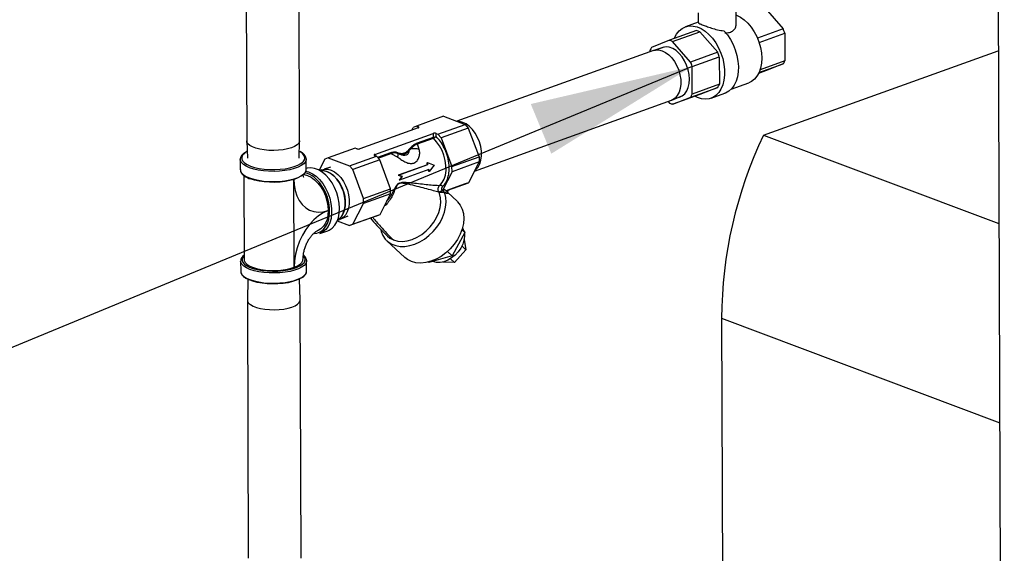
# Model space of a CAD drawing. Units: inches. Extents: x 0.1 to 16.9, y 0.1 to 10.9.
# Drawn here: x 6.7 to 7.5, y 4.2 to 4.7 of the extents above; entities that cross this region are included whole.
import ezdxf

# ---------------------------------------------------------------- set-up
doc = ezdxf.new("R2010")
doc.units = ezdxf.units.IN
doc.header["$MEASUREMENT"] = 0
doc.layers.add('SLD-0', color=179, linetype='Continuous')
doc.dimstyles.new('SLDDIMSTYLE0', dxfattribs={"dimtxt": 0.18, "dimasz": 0.13, "dimexe": 0, "dimexo": 0.0625, "dimgap": 0, "dimtad": 0, "dimtih": 1, "dimtoh": 1, "dimdec": 0, "dimrnd": 1e-09, "dimzin": 0, "dimdsep": 46, "dimtxsty": 'Standard', "dimsah": 1, "dimcen": 0.09, "dimadec": 0, "dimazin": 0, "dimtfac": 0.13, "dimtdec": 0, "dimtofl": 0, "dimtmove": 0, "dimatfit": 3, "dimfxl": 0, "dimfrac": 2, "dimtolj": 1, "dimtzin": 0, "dimarcsym": 0})

msp = doc.modelspace()

# ---------------------------------------------------------------- linework, layer by layer
at = {"color": 7, "linetype": 'Continuous', "lineweight": 25}
for p, q in [((7.44466, 5.03936), (7.45092, 3.36757)), ((6.84821, 4.70476), (6.84871, 4.57228)), ((6.89071, 4.57243), (6.89019, 4.70912)), ((7.23782, 4.66501), (7.23772, 4.6903)), ((7.20763, 4.67412), (7.20766, 4.66633)), ((7.26081, 4.67777), (7.27509, 4.66144)), ((7.20766, 4.66669), (7.1974, 4.663)), ((7.20623, 4.66003), (7.18467, 4.65228)), ((7.18723, 4.65131), (7.20879, 4.65906)), ((7.20879, 4.65906), (7.22307, 4.64274)), ((7.27509, 4.66144), (7.25466, 4.6541)), ((7.25595, 4.65065), (7.27638, 4.658)), ((7.27638, 4.658), (7.27646, 4.63604)), ((7.18467, 4.65228), (7.17048, 4.64664)), ((7.20151, 4.63499), (7.18723, 4.65131)), ((7.17202, 4.64415), (7.01565, 4.58793)), ((7.16921, 4.64416), (7.16921, 4.64314)), ((7.18018, 4.64672), (7.17236, 4.64426)), ((7.22307, 4.64274), (7.20151, 4.63499)), ((7.25951, 4.57694), (7.44614, 4.64403)), ((7.2028, 4.63154), (7.22436, 4.63929)), ((7.22436, 4.63929), (7.22444, 4.61734)), ((7.27646, 4.63604), (7.25674, 4.62895)), ((7.20288, 4.60959), (7.2028, 4.63154)), ((7.261, 4.62793), (7.25554, 4.62596)), ((7.25584, 4.6266), (7.27519, 4.63356)), ((7.27519, 4.63356), (7.261, 4.62793)), ((7.23386, 4.61356), (7.24778, 4.61856)), ((7.20161, 4.6071), (7.22317, 4.61485)), ((7.22444, 4.61734), (7.20288, 4.60959)), ((7.22317, 4.61485), (7.20898, 4.60922)), ((7.21781, 4.60625), (7.22873, 4.61017)), ((7.02974, 4.54836), (7.18623, 4.60462)), ((7.18373, 4.60372), (7.18486, 4.60243)), ((7.18656, 4.60475), (7.19416, 4.60784)), ((7.20898, 4.60922), (7.18742, 4.60147)), ((7.18742, 4.60147), (7.20161, 4.6071)), ((7.00519, 4.59185), (6.98365, 4.58411)), ((7.00519, 4.59185), (7.02221, 4.58546)), ((6.98499, 4.58269), (6.93869, 4.56604)), ((6.97992, 4.58086), (6.98105, 4.58308)), ((6.98365, 4.58411), (6.98105, 4.58308)), ((6.98365, 4.58411), (6.98503, 4.5836)), ((7.00067, 4.57772), (7.02221, 4.58546)), ((7.02483, 4.58247), (7.00329, 4.57473)), ((7.02221, 4.58546), (7.02483, 4.58247)), ((7.02483, 4.58247), (7.03341, 4.55958)), ((6.84871, 4.57218), (6.84922, 4.55854)), ((6.8903, 4.55869), (6.8907, 4.57234)), ((6.95052, 4.5616), (6.99682, 4.57824)), ((6.99684, 4.57497), (6.98431, 4.57046)), ((6.98453, 4.56995), (6.99705, 4.57446)), ((6.99682, 4.57824), (6.99684, 4.57497)), ((6.9993, 4.57824), (7.00067, 4.57772)), ((6.99931, 4.57573), (6.9993, 4.57824)), ((7.00329, 4.57473), (7.00067, 4.57772)), ((7.00329, 4.57473), (7.01187, 4.55184)), ((7.25951, 4.57694), (7.44665, 4.50666)), ((6.93484, 4.56656), (6.91331, 4.55882)), ((6.93621, 4.56605), (6.93484, 4.56656)), ((6.97859, 4.5664), (6.9774, 4.56508)), ((6.97908, 4.56594), (6.97793, 4.5646)), ((6.98585, 4.56546), (6.98453, 4.56995)), ((6.84356, 4.55759), (6.84359, 4.54947)), ((6.8436, 4.55711), (6.84356, 4.55759)), ((6.89595, 4.55798), (6.89596, 4.55779)), ((6.89599, 4.54967), (6.89596, 4.55779)), ((6.9107, 4.55779), (6.90621, 4.549)), ((6.91331, 4.55882), (6.9107, 4.55779)), ((6.91331, 4.55882), (6.93032, 4.55243)), ((6.93032, 4.55243), (6.95186, 4.56017)), ((6.95448, 4.55718), (6.93294, 4.54943)), ((6.95186, 4.56017), (6.95049, 4.56069)), ((6.95186, 4.56017), (6.95448, 4.55718)), ((6.96306, 4.53429), (6.95448, 4.55718)), ((6.96328, 4.56231), (6.9687, 4.55929)), ((6.96999, 4.56241), (6.96879, 4.56287)), ((6.97016, 4.56181), (6.96893, 4.56229)), ((6.97016, 4.56181), (6.9711, 4.56151)), ((7.01187, 4.55184), (7.03341, 4.55958)), ((7.03342, 4.55556), (7.01189, 4.54781)), ((7.03342, 4.55556), (7.02499, 4.53906)), ((7.03341, 4.55958), (7.03342, 4.55556)), ((6.90846, 4.54939), (6.90668, 4.54875)), ((6.91527, 4.55139), (6.91032, 4.54984)), ((6.93294, 4.54943), (6.93032, 4.55243)), ((6.94152, 4.52655), (6.93294, 4.54943)), ((6.99246, 4.55338), (6.96915, 4.545)), ((6.96947, 4.54503), (6.99278, 4.55341)), ((6.99352, 4.54947), (6.97021, 4.54109)), ((6.99203, 4.55494), (6.99235, 4.555)), ((6.99235, 4.555), (6.99772, 4.55306)), ((6.99278, 4.55341), (6.99246, 4.55338)), ((6.99369, 4.54788), (6.99334, 4.54796)), ((6.99772, 4.55306), (6.99369, 4.54788)), ((7.01189, 4.54781), (7.00422, 4.53282)), ((7.01189, 4.54781), (7.01187, 4.55184)), ((6.84645, 4.54473), (6.8467, 4.4778)), ((6.96947, 4.54503), (6.96915, 4.545)), ((6.96915, 4.545), (6.97205, 4.54396)), ((6.97239, 4.54395), (6.96947, 4.54503)), ((6.97205, 4.54396), (6.96987, 4.54114)), ((6.97021, 4.54109), (6.96987, 4.54114)), ((6.97021, 4.54109), (6.97239, 4.54395)), ((6.97205, 4.54396), (6.97239, 4.54395)), ((6.94152, 4.52655), (6.96306, 4.53429)), ((6.96308, 4.53026), (6.96306, 4.53429)), ((7.00408, 4.53302), (7.00421, 4.5328)), ((7.00422, 4.53282), (7.00421, 4.5328)), ((7.00542, 4.53394), (7.00422, 4.53282)), ((7.00542, 4.53394), (7.00778, 4.53271)), ((7.00847, 4.53312), (7.02499, 4.53906)), ((7.00945, 4.53337), (7.00847, 4.53312)), ((7.02238, 4.53803), (7.00997, 4.53357)), ((7.02499, 4.53906), (7.02238, 4.53803)), ((6.94154, 4.52252), (6.94152, 4.52655)), ((6.96308, 4.53026), (6.94154, 4.52252)), ((6.95464, 4.51377), (6.96308, 4.53026)), ((7.00205, 4.53051), (7.00141, 4.53162)), ((7.00754, 4.53045), (7.00565, 4.53151)), ((7.00881, 4.53057), (7.00754, 4.53045)), ((7.01586, 4.5243), (7.00844, 4.53121)), ((6.9331, 4.50603), (6.94154, 4.52252)), ((6.92067, 4.50869), (6.9305, 4.50499)), ((6.92089, 4.50923), (6.92267, 4.50987)), ((6.92439, 4.5107), (6.9292, 4.51266)), ((6.95204, 4.51274), (6.9305, 4.50499)), ((6.9331, 4.50603), (6.95464, 4.51377)), ((6.95204, 4.51274), (6.95464, 4.51377)), ((6.90685, 4.49865), (6.91311, 4.50091)), ((6.9305, 4.50499), (6.9331, 4.50603)), ((7.02209, 4.49942), (7.01978, 4.50156)), ((7.02008, 4.50251), (7.02209, 4.49942)), ((6.96012, 4.49285), (6.97428, 4.47966)), ((7.02209, 4.49942), (7.01205, 4.48093)), ((7.02154, 4.49391), (7.02297, 4.48579)), ((7.02297, 4.48579), (7.01382, 4.47558)), ((7.02297, 4.48579), (7.0198, 4.48875)), ((6.89623, 4.47745), (6.89626, 4.47697)), ((7.01205, 4.48093), (6.99345, 4.47565)), ((7.01205, 4.48093), (7.00833, 4.48439)), ((7.01059, 4.47859), (7.01382, 4.47558)), ((6.84386, 4.47677), (6.84389, 4.46865)), ((6.84387, 4.47659), (6.84386, 4.47677)), ((6.89629, 4.46885), (6.89626, 4.47697)), ((6.99309, 4.47598), (6.99345, 4.47565)), ((6.99675, 4.47633), (6.99637, 4.47648)), ((7.01382, 4.47558), (7.00432, 4.47598)), ((6.84967, 4.4623), (6.84918, 4.44573)), ((6.89118, 4.44589), (6.89056, 4.46246)), ((6.89195, 4.24057), (6.89118, 4.44579)), ((6.84918, 4.44564), (6.84995, 4.24041)), ((7.22615, 4.43121), (7.22743, 4.09087))]:
    msp.add_line(p, q, dxfattribs=at)
at = {"color": 8, "linetype": 'Continuous', "lineweight": 25}
for p, q in [((6.98503, 4.5836), (6.98503, 4.5827)), ((6.95053, 4.56067), (6.95052, 4.5616)), ((6.96306, 4.56282), (6.95277, 4.55913)), ((6.95317, 4.55868), (6.96328, 4.56231)), ((6.88632, 4.47178), (6.88606, 4.54158)), ((6.89711, 4.54638), (6.89491, 4.54702)), ((7.22615, 4.43121), (7.44725, 4.34818))]:
    msp.add_line(p, q, dxfattribs=at)
at = {"color": 7, "linetype": 'Continuous', "lineweight": 25, "flags": 128}
for points in [[(7.23779, 4.67234), (7.23796, 4.67228), (7.24109, 4.67077), (7.24415, 4.66865), (7.24705, 4.66596), (7.24973, 4.66276), (7.25213, 4.65915), (7.25417, 4.6552), (7.25583, 4.65101), (7.25704, 4.64669), (7.25779, 4.64234), (7.25805, 4.63807), (7.25782, 4.63399), (7.2571, 4.63019), (7.25592, 4.62677), (7.25429, 4.62381), (7.25227, 4.62139), (7.24989, 4.61956), (7.24778, 4.61856)], [(7.18855, 4.65367), (7.18874, 4.65414), (7.19037, 4.65721), (7.1924, 4.65975), (7.19479, 4.66171), (7.19748, 4.66303), (7.20041, 4.66369), (7.2035, 4.66366), (7.20669, 4.66295), (7.20991, 4.66158), (7.21307, 4.65958), (7.2161, 4.65699), (7.21893, 4.65388), (7.22149, 4.65032), (7.22373, 4.64639), (7.2256, 4.64218), (7.22704, 4.6378), (7.22802, 4.63334), (7.22853, 4.62891), (7.22854, 4.62462), (7.22807, 4.62056), (7.22712, 4.61683), (7.2257, 4.61351), (7.22387, 4.6107), (7.22165, 4.60844), (7.2191, 4.6068), (7.21629, 4.60581), (7.21327, 4.60549), (7.21012, 4.60586), (7.2069, 4.6069), (7.20504, 4.60781)], [(7.22806, 4.65986), (7.23079, 4.6566), (7.23323, 4.65292), (7.23534, 4.64891), (7.23705, 4.64466), (7.23834, 4.64026), (7.23916, 4.63583), (7.23951, 4.63146), (7.23937, 4.62726), (7.23875, 4.62331), (7.23767, 4.61972), (7.23614, 4.61657), (7.2342, 4.61392), (7.2319, 4.61185), (7.22929, 4.61039), (7.22873, 4.61017)], [(7.17202, 4.64415), (7.17357, 4.64455), (7.17615, 4.64462), (7.17883, 4.644), (7.18152, 4.64271), (7.18413, 4.64079), (7.18657, 4.63832), (7.18876, 4.63538), (7.19061, 4.63206)], [(7.2006, 4.62141), (7.20034, 4.62507), (7.19959, 4.6288), (7.19838, 4.63246), (7.19675, 4.63593), (7.19476, 4.6391), (7.19247, 4.64184), (7.18996, 4.64408), (7.18732, 4.64573), (7.18463, 4.64674), (7.18199, 4.64707), (7.17949, 4.64671), (7.17758, 4.6459)], [(7.19061, 4.63206), (7.19208, 4.62847), (7.1931, 4.62475), (7.19365, 4.62102), (7.19371, 4.6174), (7.19326, 4.61402), (7.19234, 4.61099), (7.19096, 4.60842), (7.18919, 4.60639), (7.18707, 4.60497), (7.18623, 4.60462)], [(7.19163, 4.60681), (7.1926, 4.60703), (7.19487, 4.60806), (7.19685, 4.60974), (7.19846, 4.61199), (7.19964, 4.61475), (7.20036, 4.61793), (7.2006, 4.62141)], [(7.02996, 4.54878), (7.0308, 4.54944), (7.03257, 4.55147), (7.03395, 4.55404), (7.03487, 4.55707), (7.03531, 4.56045), (7.03526, 4.56407), (7.03471, 4.56781), (7.03369, 4.57153), (7.03222, 4.57511), (7.03036, 4.57843), (7.02818, 4.58138), (7.02574, 4.58385), (7.02313, 4.58576), (7.02044, 4.58705), (7.01776, 4.58767), (7.01621, 4.58771)], [(6.85908, 4.56567), (6.85593, 4.56649), (6.85325, 4.56751), (6.85113, 4.56869), (6.84965, 4.57), (6.84885, 4.57139), (6.84871, 4.57228)], [(6.89071, 4.57243), (6.89066, 4.57189), (6.89003, 4.57049), (6.88872, 4.56914), (6.88676, 4.56791), (6.88422, 4.56683), (6.88118, 4.56593), (6.87775, 4.56526), (6.87405, 4.56482), (6.8702, 4.56464), (6.86634, 4.56473), (6.86258, 4.56507), (6.85908, 4.56567)], [(7.00221, 4.53689), (7.00413, 4.53911), (7.00562, 4.5419), (7.00663, 4.54518), (7.00713, 4.54884), (7.0071, 4.55276), (7.00654, 4.55681), (7.00548, 4.56085), (7.00394, 4.56476), (7.00198, 4.56841), (6.99966, 4.57168), (6.99705, 4.57446)], [(6.84902, 4.56384), (6.84887, 4.56376), (6.84807, 4.56329)], [(6.85098, 4.54281), (6.85424, 4.54177), (6.85793, 4.54095), (6.86193, 4.54036), (6.86615, 4.54003), (6.87047, 4.53995), (6.87477, 4.54014), (6.87894, 4.54058), (6.88286, 4.54127), (6.88642, 4.54218), (6.88952, 4.5433), (6.89209, 4.54459), (6.89405, 4.54601), (6.89535, 4.54753), (6.89595, 4.54911), (6.89599, 4.54967)], [(6.85173, 4.55223), (6.85495, 4.55121), (6.85859, 4.55041), (6.86255, 4.54985), (6.86671, 4.54954), (6.87097, 4.5495), (6.87519, 4.54972), (6.87926, 4.5502), (6.88305, 4.55092), (6.88646, 4.55187), (6.88938, 4.55302), (6.89175, 4.55433), (6.89266, 4.555)], [(6.89576, 4.54831), (6.89789, 4.54767), (6.90089, 4.54621), (6.90382, 4.54413), (6.90658, 4.54148), (6.90911, 4.53833), (6.91134, 4.53477), (6.9132, 4.5309), (6.91465, 4.52682), (6.91564, 4.52265), (6.91615, 4.51849), (6.91617, 4.51447), (6.91569, 4.51068), (6.91472, 4.50724), (6.9133, 4.50424), (6.91146, 4.50176), (6.90926, 4.49987), (6.90685, 4.49865)], [(6.91311, 4.50091), (6.9143, 4.50141), (6.91667, 4.50299), (6.9187, 4.50519), (6.92034, 4.50794), (6.92153, 4.51117), (6.92226, 4.51479), (6.92249, 4.51871), (6.92223, 4.52281), (6.92147, 4.52699), (6.92025, 4.53113), (6.91859, 4.53512), (6.91654, 4.53885), (6.91415, 4.54221), (6.91149, 4.54512), (6.90864, 4.5475), (6.90567, 4.54928), (6.90265, 4.55041), (6.89968, 4.55086), (6.89684, 4.55063), (6.89599, 4.55041)], [(6.90683, 4.54866), (6.90732, 4.54873), (6.90992, 4.54868), (6.91261, 4.54795), (6.91529, 4.54655), (6.91788, 4.54454), (6.92028, 4.54198), (6.92242, 4.53896), (6.92421, 4.53559), (6.92561, 4.53197), (6.92655, 4.52824), (6.92702, 4.52452), (6.92699, 4.52093), (6.92646, 4.5176), (6.92546, 4.51464), (6.92401, 4.51216), (6.92217, 4.51023), (6.92095, 4.50939)], [(6.92102, 4.50959), (6.92211, 4.51035), (6.92394, 4.51226), (6.92538, 4.51473), (6.92637, 4.51767), (6.92689, 4.52098), (6.92692, 4.52454), (6.92646, 4.52824), (6.92552, 4.53195), (6.92414, 4.53554), (6.92235, 4.53889), (6.92023, 4.54189), (6.91784, 4.54443), (6.91528, 4.54643), (6.91261, 4.54782), (6.90994, 4.54855), (6.90735, 4.5486), (6.90702, 4.54856)], [(6.90846, 4.54939), (6.91044, 4.54985), (6.91304, 4.54981), (6.91573, 4.54907), (6.91842, 4.54767), (6.921, 4.54566), (6.9234, 4.5431), (6.92554, 4.54008), (6.92733, 4.53671), (6.92873, 4.5331), (6.92967, 4.52936), (6.93014, 4.52564), (6.93011, 4.52205), (6.92958, 4.51872), (6.92858, 4.51577), (6.92714, 4.51328), (6.9253, 4.51135), (6.92312, 4.51004), (6.92267, 4.50987)], [(6.89292, 4.54503), (6.89179, 4.54417), (6.88942, 4.54287), (6.88649, 4.54172), (6.88309, 4.54077), (6.87929, 4.54005), (6.87523, 4.53957), (6.87101, 4.53934), (6.86675, 4.53939), (6.86258, 4.53969), (6.85862, 4.54026), (6.85498, 4.54106), (6.85177, 4.54207)], [(6.8939, 4.54553), (6.89429, 4.54548), (6.89712, 4.54475), (6.89994, 4.54336), (6.90268, 4.54135), (6.90526, 4.53879), (6.90759, 4.53574), (6.9096, 4.53231), (6.91124, 4.5286), (6.91245, 4.52472), (6.9132, 4.52078), (6.91346, 4.51692)], [(6.9552, 4.5017), (6.95559, 4.50022), (6.95691, 4.49704), (6.95877, 4.49428), (6.96114, 4.49198), (6.96395, 4.49021), (6.96715, 4.48901), (6.97066, 4.48841), (6.97441, 4.4884), (6.9783, 4.48901), (6.98225, 4.49021), (6.98617, 4.49198), (6.98997, 4.49427), (6.99357, 4.49704), (6.99688, 4.50022), (6.99982, 4.50374), (7.00234, 4.50752), (7.00437, 4.51147), (7.00587, 4.5155), (7.0068, 4.51953), (7.00714, 4.52346), (7.00689, 4.5272), (7.00605, 4.53067), (7.00605, 4.53067)], [(6.96549, 4.4935), (6.96884, 4.49263), (6.97247, 4.49242), (6.9763, 4.49287), (6.98021, 4.49397), (6.98409, 4.49569), (6.98785, 4.49798), (6.99138, 4.50078), (6.99457, 4.50402), (6.99735, 4.5076), (6.99964, 4.51143), (7.00137, 4.51539), (7.0025, 4.5194), (7.003, 4.52332), (7.00285, 4.52706), (7.00205, 4.53051)], [(7.01586, 4.5243), (7.01628, 4.52389), (7.01843, 4.52119), (7.02001, 4.51802), (7.02097, 4.51446), (7.0213, 4.51059), (7.02098, 4.50651), (7.02002, 4.50231), (7.01845, 4.49811), (7.0163, 4.49401), (7.01363, 4.49009), (7.0105, 4.48648), (7.00699, 4.48324), (7.00319, 4.48047), (6.99919, 4.47822), (6.99508, 4.47656), (6.99098, 4.47553), (6.98698, 4.47514), (6.98317, 4.47542), (6.97966, 4.47635)], [(6.91346, 4.51692), (6.90958, 4.51516), (6.90578, 4.51272), (6.90215, 4.50965), (6.89874, 4.50601), (6.89564, 4.50187), (6.8929, 4.49731), (6.89058, 4.49244), (6.88873, 4.48734), (6.88739, 4.48213), (6.88658, 4.47691), (6.88632, 4.47178)], [(6.91346, 4.51692), (6.91323, 4.51324), (6.91251, 4.50985), (6.91132, 4.50687), (6.90971, 4.50438), (6.90771, 4.50245), (6.9054, 4.50115), (6.90511, 4.50104)], [(7.02025, 4.50311), (7.02086, 4.50193), (7.02135, 4.50055)], [(6.96066, 4.49646), (6.96252, 4.495), (6.96549, 4.4935)], [(7.02172, 4.49875), (7.02183, 4.49635), (7.0214, 4.49323), (7.02039, 4.49006), (7.01883, 4.48696), (7.01677, 4.48404), (7.0143, 4.48142), (7.01151, 4.47919), (7.00852, 4.47745), (7.00542, 4.47626), (7.00235, 4.47566), (6.99942, 4.47569), (6.99675, 4.47633)], [(6.8467, 4.4778), (6.84676, 4.47719), (6.8474, 4.47572), (6.84874, 4.47431), (6.85072, 4.47301), (6.85329, 4.47186), (6.85637, 4.47089), (6.85986, 4.47013), (6.86367, 4.46961), (6.86767, 4.46934), (6.87174, 4.46933), (6.87576, 4.46958), (6.87961, 4.47009), (6.88316, 4.47082), (6.88632, 4.47178)], [(6.88632, 4.47178), (6.88899, 4.47292), (6.89108, 4.47421), (6.89253, 4.47561), (6.8933, 4.47708), (6.89342, 4.47794)], [(6.97966, 4.47635), (6.97653, 4.47792), (6.97428, 4.47966)], [(6.8466, 4.47452), (6.84821, 4.47327), (6.85062, 4.47199), (6.85358, 4.47087), (6.85702, 4.46996), (6.86084, 4.46928), (6.86492, 4.46884), (6.86914, 4.46867), (6.8734, 4.46876), (6.87755, 4.46911), (6.8815, 4.46971), (6.88511, 4.47055), (6.88829, 4.4716), (6.89094, 4.47283), (6.893, 4.47421), (6.89365, 4.4748)], [(6.89159, 4.46304), (6.89098, 4.46268), (6.88833, 4.46145), (6.88515, 4.4604), (6.88153, 4.45956), (6.87759, 4.45895), (6.87343, 4.4586), (6.86918, 4.45851), (6.86495, 4.45869), (6.86087, 4.45912), (6.85706, 4.45981), (6.85362, 4.46072), (6.85066, 4.46183), (6.84904, 4.46264)], [(6.84918, 4.44573), (6.84932, 4.44477), (6.85011, 4.44338), (6.85159, 4.44207), (6.8537, 4.44088), (6.85637, 4.43986), (6.85951, 4.43903), (6.86302, 4.43844), (6.86677, 4.43809), (6.87063, 4.438), (6.87448, 4.43818), (6.87819, 4.43861), (6.88162, 4.43928), (6.88466, 4.44017), (6.88721, 4.44125), (6.88918, 4.44249), (6.8905, 4.44383), (6.89113, 4.44524), (6.89118, 4.44589)]]:
    msp.add_lwpolyline(points, dxfattribs=at)
at = {"color": 8, "linetype": 'Continuous', "lineweight": 25, "flags": 128}
for points in [[(6.84807, 4.56329), (6.84682, 4.56238), (6.84542, 4.5609), (6.84473, 4.55935), (6.84475, 4.55779), (6.8455, 4.55625), (6.84694, 4.55478), (6.84904, 4.55343), (6.85173, 4.55223)], [(6.89266, 4.555), (6.89348, 4.55576), (6.89453, 4.55728), (6.89486, 4.55884), (6.89448, 4.5604), (6.89338, 4.56191), (6.8916, 4.56332), (6.89056, 4.56394)], [(6.85095, 4.55093), (6.84821, 4.55215), (6.84605, 4.55352), (6.84454, 4.555), (6.84372, 4.55656), (6.8436, 4.55711)], [(6.89596, 4.55779), (6.89592, 4.55723), (6.89532, 4.55566), (6.89402, 4.55413), (6.89206, 4.55271), (6.88949, 4.55142), (6.88639, 4.55031), (6.88283, 4.54939), (6.87891, 4.5487), (6.87474, 4.54826), (6.87044, 4.54807), (6.86612, 4.54815), (6.8619, 4.54848), (6.85789, 4.54907), (6.85421, 4.54989), (6.85095, 4.55093)], [(6.84359, 4.54947), (6.84375, 4.54844), (6.84457, 4.54688), (6.84608, 4.5454), (6.84824, 4.54403), (6.85098, 4.54281)], [(6.88607, 4.54158), (6.88636, 4.53752), (6.8872, 4.53289), (6.88858, 4.52865), (6.89046, 4.5249), (6.89281, 4.5217), (6.89557, 4.51913), (6.8987, 4.51723), (6.90212, 4.51604), (6.90577, 4.51559), (6.90958, 4.51588), (6.91346, 4.51692)], [(6.90232, 4.49877), (6.90448, 4.49904), (6.90706, 4.5), (6.90936, 4.50162), (6.9113, 4.50386), (6.91285, 4.50665), (6.91394, 4.50991), (6.91401, 4.51023)], [(6.84669, 4.48118), (6.84634, 4.48083), (6.84529, 4.47931), (6.84495, 4.47775), (6.84534, 4.47619), (6.84644, 4.47469), (6.8466, 4.47452)], [(6.89626, 4.47697), (6.89622, 4.47641), (6.89562, 4.47484), (6.89432, 4.47331), (6.89236, 4.47189), (6.88979, 4.4706), (6.88669, 4.46949), (6.88313, 4.46857), (6.87921, 4.46788), (6.87505, 4.46744), (6.87075, 4.46725), (6.86642, 4.46733), (6.8622, 4.46766), (6.8582, 4.46825), (6.85451, 4.46907), (6.85126, 4.47011), (6.84851, 4.47133), (6.84635, 4.4727), (6.84484, 4.47418), (6.84402, 4.47574), (6.84387, 4.47659)], [(6.84389, 4.46865), (6.84405, 4.46762), (6.84487, 4.46606), (6.84638, 4.46458), (6.84854, 4.46321), (6.85129, 4.46199), (6.85454, 4.46095), (6.85823, 4.46013), (6.86223, 4.45954), (6.86646, 4.45921), (6.87078, 4.45913), (6.87508, 4.45932), (6.87924, 4.45976), (6.88316, 4.46045), (6.88672, 4.46136), (6.88982, 4.46248), (6.89239, 4.46377), (6.89435, 4.46519), (6.89565, 4.46671), (6.89625, 4.46829), (6.89629, 4.46885)]]:
    msp.add_lwpolyline(points, dxfattribs=at)
at = {"color": 7, "linetype": 'Continuous', "lineweight": 25}
for centre, radius, start, end in [((7.20152, 4.6436), 0.01709, 64.82013, 74.01358), ((7.23693, 4.64517), 0.04149, 18.01469, 23.1023), ((7.17996, 4.63585), 0.01709, 64.82013, 74.01358), ((7.1859, 4.63719), 0.01808, 148.4871, 157.34003), ((7.18491, 4.62646), 0.04149, 18.01469, 23.1023), ((7.16335, 4.61871), 0.04149, 18.01469, 23.1023), ((7.25977, 4.64301), 0.01808, 328.4871, 337.34003), ((7.20775, 4.62431), 0.01808, 328.4871, 337.34003), ((7.19213, 4.6179), 0.01709, 244.82013, 254.01358), ((7.18619, 4.61656), 0.01808, 328.4871, 337.34003), ((6.98502, 4.58314), 0.000455, 265.61262, 89.61685), ((6.99805, 4.57437), 0.00406, 72.11605, 107.61114), ((6.99756, 4.57497), 0.000724, 180.49256, 225.63354), ((7.56993, 4.4292), 0.34378, 154.54946, 179.66611), ((6.93746, 4.56991), 0.00406, 252.11605, 287.61114), ((6.97197, 4.569), 0.00741, 255.91497, 323.63492), ((6.97958, 4.56696), 0.00114, 209.8137, 243.70123), ((6.98144, 4.55144), 0.01469, 72.55711, 99.26134), ((6.98504, 4.57047), 0.000724, 180.49256, 225.63354), ((6.95049, 4.56114), 0.000455, 85.61262, 269.61685), ((6.96378, 4.56283), 0.000724, 180.49256, 225.63354), ((6.96439, 4.56113), 0.00468, 336.89533, 14.37663), ((6.96922, 4.56266), 0.000472, 153.84898, 232.12517), ((6.97039, 4.5622), 0.000451, 152.35695, 239.81617), ((6.95802, 4.54486), 0.03548, 13.88271, 16.49534), ((6.9576, 4.54472), 0.03624, 13.88271, 16.49534), ((6.96142, 4.54546), 0.03202, 4.48331, 7.28068), ((6.96108, 4.54532), 0.03271, 4.4833, 7.28068), ((6.87931, 4.51667), 0.0353, 349.48197, 46.17415), ((7.0026, 4.53503), 0.0019, 25.51612, 101.68566)]:
    msp.add_arc(centre, radius, start, end, dxfattribs=at)
at = {"color": 8, "linetype": 'Continuous', "lineweight": 25}
for centre, radius, start, end in [((6.88921, 4.52668), 0.02122, 46.7508, 68.14978), ((6.89094, 4.47795), 0.00415, 310.72183, 43.9131)]:
    msp.add_arc(centre, radius, start, end, dxfattribs=at)
at = {"color": 7, "linetype": 'Continuous', "lineweight": 25}
for points, knots in [([(7.20776, 4.66633), (7.20785, 4.66615), (7.20802, 4.66577), (7.21039, 4.66483), (7.21396, 4.66348), (7.21821, 4.66202), (7.22305, 4.66052), (7.22632, 4.66009), (7.22806, 4.65986)], [0, 0, 0, 0, 0.15511, 0.334683, 0.496528, 0.650564, 0.813785, 1, 1, 1, 1]), ([(7.22867, 4.65829), (7.22998, 4.65833), (7.23261, 4.65839), (7.23555, 4.65991), (7.23748, 4.66226), (7.23768, 4.66408), (7.23778, 4.66502)], [0, 0, 0, 0, 0.249829, 0.500166, 0.744468, 1, 1, 1, 1]), ([(6.99684, 4.57497), (6.99693, 4.575), (6.99711, 4.57506), (6.99743, 4.57517), (6.99777, 4.57528), (6.99823, 4.57543), (6.9988, 4.5756), (6.99914, 4.57568), (6.99931, 4.57573)], [0, 0, 0, 0, 0.1235437, 0.2501786, 0.3708692, 0.5003452, 0.749624, 1, 1, 1, 1]), ([(6.99705, 4.57446), (6.99715, 4.57449), (6.99734, 4.57456), (6.99766, 4.57471), (6.99799, 4.57488), (6.9984, 4.57512), (6.99889, 4.57542), (6.99917, 4.57562), (6.99931, 4.57573)], [0, 0, 0, 0, 0.130534, 0.260289, 0.388053, 0.513445, 0.75873, 1, 1, 1, 1]), ([(7.00431, 4.53585), (7.00516, 4.53676), (7.00695, 4.53868), (7.00879, 4.54295), (7.00978, 4.54831), (7.00961, 4.55449), (7.00825, 4.56089), (7.00586, 4.56683), (7.00283, 4.57192), (7.00045, 4.5745), (6.99931, 4.57573)], [0, 0, 0, 0, 0.110534, 0.231854, 0.361765, 0.496698, 0.632152, 0.763519, 0.886972, 1, 1, 1, 1]), ([(6.89591, 4.55802), (6.89592, 4.55812), (6.89598, 4.55877), (6.89548, 4.55996), (6.89444, 4.56147), (6.89299, 4.56278), (6.89168, 4.56351), (6.8911, 4.56383)], [0, 0, 0, 0, 0.041833, 0.285453, 0.531839, 0.793992, 1, 1, 1, 1]), ([(6.96879, 4.56287), (6.96789, 4.56312), (6.96608, 4.56362), (6.96407, 4.56309), (6.96306, 4.56282)], [0, 0, 0, 0, 0.498567, 1, 1, 1, 1]), ([(6.9687, 4.55929), (6.96979, 4.55854), (6.97195, 4.55705), (6.97525, 4.55519), (6.97853, 4.55416), (6.98166, 4.55445), (6.98421, 4.55622), (6.98578, 4.55901), (6.98639, 4.56226), (6.98603, 4.56439), (6.98585, 4.56546)], [0, 0, 0, 0, 0.125767, 0.250138, 0.375916, 0.500813, 0.625929, 0.750556, 0.875485, 1, 1, 1, 1]), ([(6.9774, 4.56508), (6.97683, 4.56452), (6.97566, 4.56338), (6.9737, 4.56238), (6.97174, 4.56197), (6.97057, 4.56227), (6.96999, 4.56241)], [0, 0, 0, 0, 0.245804, 0.5, 0.754196, 1, 1, 1, 1]), ([(6.9774, 4.56508), (6.97743, 4.56503), (6.97747, 4.56496), (6.97756, 4.56487), (6.97763, 4.5648), (6.97771, 4.56473), (6.97781, 4.56466), (6.97788, 4.56463), (6.97793, 4.5646)], [0, 0, 0, 0, 0.239457, 0.368361, 0.5, 0.631639, 0.760543, 1, 1, 1, 1]), ([(6.98431, 4.57046), (6.98331, 4.57001), (6.98131, 4.56909), (6.9795, 4.5673), (6.97859, 4.5664)], [0, 0, 0, 0, 0.498172, 1, 1, 1, 1]), ([(6.98453, 4.56995), (6.98358, 4.5695), (6.98166, 4.56859), (6.97994, 4.56683), (6.97908, 4.56594)], [0, 0, 0, 0, 0.497739, 1, 1, 1, 1]), ([(6.84737, 4.56306), (6.8471, 4.5629), (6.84608, 4.56229), (6.8449, 4.56111), (6.8439, 4.55956), (6.84348, 4.55815), (6.84363, 4.55731), (6.84368, 4.55699)], [0, 0, 0, 0, 0.098848, 0.378516, 0.625529, 0.859288, 1, 1, 1, 1]), ([(6.96893, 4.56229), (6.96803, 4.56254), (6.96625, 4.56304), (6.96427, 4.56255), (6.96328, 4.56231)], [0, 0, 0, 0, 0.499, 1, 1, 1, 1]), ([(6.97134, 4.56142), (6.971, 4.56151), (6.97026, 4.56172), (6.96938, 4.56211), (6.96891, 4.56232)], [0, 0, 0, 0, 0.4597137, 1, 1, 1, 1]), ([(6.84364, 4.54952), (6.84366, 4.54906), (6.8437, 4.54803), (6.84451, 4.54654), (6.84583, 4.54508), (6.84775, 4.54371), (6.8497, 4.54273), (6.85101, 4.54221), (6.85138, 4.54207)], [0, 0, 0, 0, 0.150413, 0.330002, 0.517293, 0.716353, 0.920478, 1, 1, 1, 1]), ([(6.89337, 4.54505), (6.89348, 4.54513), (6.89427, 4.54568), (6.8951, 4.5468), (6.89586, 4.54813), (6.89588, 4.54892), (6.89588, 4.54916)], [0, 0, 0, 0, 0.0678, 0.485306, 0.842783, 1, 1, 1, 1]), ([(6.89415, 4.54316), (6.89413, 4.54318), (6.8941, 4.54324), (6.8938, 4.54387), (6.89359, 4.54475), (6.8935, 4.54514)], [0, 0, 0, 0, 0.328076, 0.697301, 1, 1, 1, 1]), ([(7.00141, 4.53162), (7.00128, 4.53186), (7.00103, 4.53234), (7.00084, 4.53314), (7.00078, 4.53394), (7.00089, 4.53492), (7.00131, 4.53603), (7.00191, 4.53661), (7.00221, 4.53689)], [0, 0, 0, 0, 0.13477, 0.267277, 0.396945, 0.523317, 0.764611, 1, 1, 1, 1]), ([(7.00408, 4.53302), (7.00401, 4.53295), (7.00385, 4.5328), (7.00352, 4.53255), (7.0031, 4.53228), (7.00265, 4.53203), (7.00221, 4.53182), (7.00184, 4.53168), (7.00157, 4.53161), (7.00146, 4.53162), (7.00141, 4.53162)], [0, 0, 0, 0, 0.1086151, 0.2301433, 0.3621136, 0.5, 0.6378864, 0.7698567, 0.8913849, 1, 1, 1, 1]), ([(7.00421, 4.5328), (7.00412, 4.53263), (7.00394, 4.5323), (7.00355, 4.53181), (7.00323, 4.53159), (7.00309, 4.53149)], [0, 0, 0, 0, 0.377757, 0.723499, 1, 1, 1, 1]), ([(7.00408, 4.53302), (7.00401, 4.53315), (7.00388, 4.5334), (7.00376, 4.53383), (7.00371, 4.53426), (7.00374, 4.53479), (7.00391, 4.53539), (7.00418, 4.5357), (7.00431, 4.53585)], [0, 0, 0, 0, 0.12572, 0.250899, 0.376371, 0.5021, 0.75092, 1, 1, 1, 1]), ([(7.00565, 4.53151), (7.0056, 4.53161), (7.00548, 4.53182), (7.00533, 4.53227), (7.00524, 4.53284), (7.00527, 4.53345), (7.00537, 4.53377), (7.00542, 4.53394)], [0, 0, 0, 0, 0.120335, 0.250658, 0.500555, 0.750388, 1, 1, 1, 1]), ([(7.00754, 4.53045), (7.00749, 4.53054), (7.00741, 4.53068), (7.00734, 4.53087), (7.00731, 4.53097), (7.00726, 4.5312), (7.00723, 4.53162), (7.00739, 4.53223), (7.00765, 4.53255), (7.00778, 4.53271)], [0, 0, 0, 0, 0.125779, 0.21381, 0.246483, 0.250811, 0.500541, 0.75028, 1, 1, 1, 1]), ([(7.00778, 4.53271), (7.00784, 4.53276), (7.00795, 4.53287), (7.0082, 4.53302), (7.00837, 4.53308), (7.00847, 4.53312)], [0, 0, 0, 0, 0.232813, 0.531786, 1, 1, 1, 1]), ([(7.00945, 4.53337), (7.00932, 4.53331), (7.00906, 4.53319), (7.00874, 4.5329), (7.0085, 4.53255), (7.00836, 4.53215), (7.00832, 4.53173), (7.00838, 4.53131), (7.00854, 4.5309), (7.00872, 4.53068), (7.00881, 4.53057)], [0, 0, 0, 0, 0.127462, 0.249876, 0.372199, 0.499782, 0.616365, 0.749767, 0.874887, 1, 1, 1, 1]), ([(7.00945, 4.53337), (7.00954, 4.53341), (7.00973, 4.53348), (7.00989, 4.53354), (7.00997, 4.53357)], [0, 0, 0, 0, 0.474871, 1, 1, 1, 1]), ([(7.00205, 4.53051), (7.00201, 4.53064), (7.00194, 4.5309), (7.00193, 4.53121), (7.00203, 4.53143), (7.00218, 4.53155), (7.0024, 4.53161), (7.00271, 4.5316), (7.00295, 4.53153), (7.00309, 4.53149)], [0, 0, 0, 0, 0.2088023, 0.4188278, 0.5216251, 0.6253898, 0.7173249, 0.8272832, 1, 1, 1, 1]), ([(7.00309, 4.53149), (7.00343, 4.53155), (7.00399, 4.53165), (7.0048, 4.53155), (7.00535, 4.53137), (7.00575, 4.53112), (7.00597, 4.53088), (7.00603, 4.53072), (7.00605, 4.53067)], [0, 0, 0, 0, 0.327722, 0.535034, 0.690448, 0.813271, 0.936658, 1, 1, 1, 1]), ([(7.00605, 4.53067), (7.00599, 4.53083), (7.00589, 4.53109), (7.00572, 4.53139), (7.00565, 4.53151)], [0, 0, 0, 0, 0.595627, 1, 1, 1, 1]), ([(6.94696, 4.51091), (6.94866, 4.50894), (6.95302, 4.50391), (6.95777, 4.49928), (6.96066, 4.49646)], [0, 0, 0, 0, 0.390934, 1, 1, 1, 1]), ([(6.89342, 4.47797), (6.89343, 4.47837), (6.89344, 4.47956), (6.89366, 4.4818), (6.89421, 4.48466), (6.89508, 4.48761), (6.89624, 4.49051), (6.89763, 4.49322), (6.89918, 4.49563), (6.90078, 4.49765), (6.90232, 4.49919), (6.90364, 4.50025), (6.90468, 4.50088), (6.90496, 4.50099), (6.9051, 4.50104)], [0, 0, 0, 0, 0.04225, 0.12736, 0.213627, 0.301086, 0.389229, 0.477415, 0.564929, 0.651417, 0.736892, 0.821933, 0.907825, 1, 1, 1, 1]), ([(6.84668, 4.48154), (6.8465, 4.48141), (6.84564, 4.48081), (6.84473, 4.47964), (6.84391, 4.47807), (6.84392, 4.47703), (6.84392, 4.47654)], [0, 0, 0, 0, 0.0909317, 0.4379949, 0.7351567, 1, 1, 1, 1]), ([(6.89614, 4.47758), (6.89613, 4.47782), (6.89608, 4.47862), (6.89531, 4.47989), (6.89449, 4.48095), (6.89378, 4.48145), (6.89368, 4.48152)], [0, 0, 0, 0, 0.165552, 0.542941, 0.936515, 1, 1, 1, 1]), ([(6.84398, 4.46885), (6.84395, 4.46861), (6.84385, 4.46781), (6.84436, 4.46648), (6.84542, 4.46497), (6.84679, 4.46372), (6.84801, 4.46304), (6.84849, 4.46276)], [0, 0, 0, 0, 0.102075, 0.338408, 0.577425, 0.831737, 1, 1, 1, 1]), ([(6.89223, 4.46322), (6.89259, 4.46344), (6.8937, 4.4641), (6.89496, 4.46533), (6.89593, 4.46688), (6.89635, 4.46807), (6.89626, 4.46869), (6.89625, 4.46879)], [0, 0, 0, 0, 0.1403788, 0.4394186, 0.7035406, 0.953492, 1, 1, 1, 1])]:
    msp.add_open_spline(points, degree=3, knots=knots, dxfattribs=at)
at = {"color": 8, "linetype": 'Continuous', "lineweight": 25}
for points, knots in [([(6.9711, 4.56151), (6.97128, 4.56145), (6.97195, 4.56122), (6.97309, 4.56101), (6.97444, 4.56098), (6.97565, 4.56125), (6.97669, 4.56179), (6.97746, 4.56258), (6.97793, 4.56356), (6.97793, 4.56426), (6.97793, 4.5646)], [0, 0, 0, 0, 0.049394, 0.185443, 0.320982, 0.457845, 0.592762, 0.728815, 0.864252, 1, 1, 1, 1]), ([(7.00141, 4.53162), (7.00008, 4.53195), (6.99743, 4.5326), (6.99196, 4.53406), (6.98581, 4.53569), (6.98013, 4.53718), (6.97529, 4.53825), (6.97219, 4.5388), (6.96987, 4.53851), (6.96869, 4.53761), (6.96778, 4.53631), (6.96695, 4.53444), (6.96572, 4.53146), (6.96403, 4.52784), (6.96156, 4.52402), (6.95951, 4.52147), (6.95821, 4.5205), (6.958, 4.52034)], [0, 0, 0, 0, 0.135395, 0.27156, 0.408768, 0.546107, 0.614647, 0.682488, 0.715159, 0.730779, 0.746004, 0.775935, 0.806206, 0.866752, 0.927571, 0.987994, 1, 1, 1, 1]), ([(6.96008, 4.52442), (6.96082, 4.5253), (6.96246, 4.5273), (6.96462, 4.53094), (6.96615, 4.53407), (6.96726, 4.53612), (6.9679, 4.53713), (6.96865, 4.53804), (6.96984, 4.53891), (6.9711, 4.53923), (6.97234, 4.53937), (6.97418, 4.53943), (6.97688, 4.53926), (6.98145, 4.53882), (6.98685, 4.5382), (6.99276, 4.53755), (6.99809, 4.53704), (7.00084, 4.53694), (7.00221, 4.53689)], [0, 0, 0, 0, 0.049079, 0.110492, 0.172994, 0.188882, 0.205275, 0.222239, 0.239785, 0.275085, 0.291283, 0.310221, 0.380101, 0.44971, 0.588506, 0.726829, 0.863926, 1, 1, 1, 1]), ([(6.94881, 4.51158), (6.95084, 4.50911), (6.95612, 4.50267), (6.96192, 4.497), (6.96549, 4.4935)], [0, 0, 0, 0, 0.383266, 1, 1, 1, 1])]:
    msp.add_open_spline(points, degree=3, knots=knots, dxfattribs=at)

# ---------------------------------------------------------------- leaders
at = {"layer": 'SLD-0', "color": 7}
msp.add_leader([(7.2028, 4.63154), (6.27495, 4.24807)], dimstyle='SLDDIMSTYLE0', dxfattribs=at)

doc.saveas('drawing.dxf')
